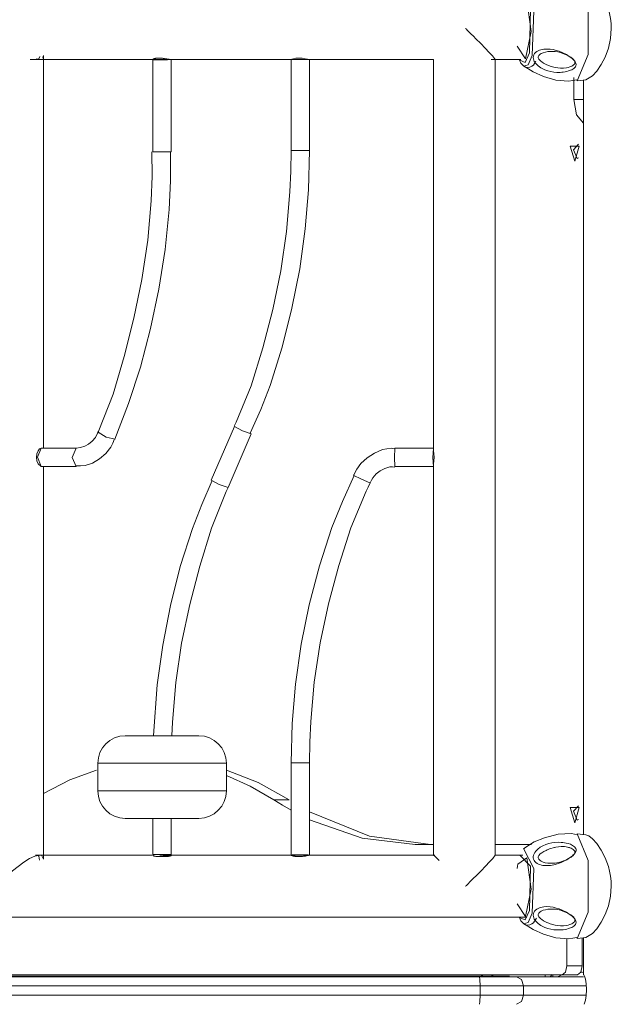
# Model space of a CAD drawing. Units: inches. Extents: x 107 to 192, y 39 to 171.
# Drawn here: x 135 to 138, y 158 to 163 of the extents above; entities that cross this region are included whole.
import ezdxf

# ---------------------------------------------------------------- set-up
doc = ezdxf.new("R2010")
doc.units = ezdxf.units.IN
doc.header["$MEASUREMENT"] = 0
doc.layers.add('Ebene 1', color=7, linetype='Continuous')

# ---------------------------------------------------------------- blocks, each defined once
blk = doc.blocks.new('block 2')
at = {"layer": 'Ebene 1', "color": 179, "lineweight": 9, "true_color": 0x1a171b}
for points in [[(138.2265, 162.5818), (138.2875, 162.7251), (138.2877, 163.0061), (138.2269, 163.1506)], [(138.2737, 163.1461), (138.2903, 163.1406), (138.3108, 163.1241), (138.3338, 163.0977), (138.3573, 163.0631), (138.379, 163.0212), (138.3969, 162.9735), (138.4038, 162.9478), (138.4088, 162.9211), (138.4121, 162.8941), (138.4131, 162.8667), (138.409, 162.8118), (138.3971, 162.7592), (138.379, 162.7113), (138.3573, 162.6697), (138.334, 162.6349), (138.3109, 162.6085), (138.2753, 162.5863)], [(137.9359, 163.0705), (137.9916, 162.9627), (137.9823, 162.7193)], [(137.8998, 162.7699), (137.9458, 162.7017), (137.9775, 162.8505), (137.9532, 163.02), (137.9048, 162.9864)], [(137.9682, 162.7337), (137.9733, 162.9745), (137.9146, 163.0347)], [(137.6209, 162.8662), (137.6202, 162.8662), (137.6195, 162.8662)], [(137.6209, 162.8662), (137.6214, 162.8652), (137.6223, 162.8641), (137.6233, 162.8633), (137.6242, 162.8624), (137.6259, 162.8605), (137.6276, 162.859), (137.6312, 162.8553), (137.6347, 162.8519), (137.6419, 162.845), (137.6488, 162.838), (137.6627, 162.8242), (137.6764, 162.8106), (137.7025, 162.784), (137.7272, 162.7591), (137.749, 162.7361), (137.7666, 162.7172), (137.7782, 162.7036), (137.7818, 162.6977)], [(137.916, 162.6948), (137.9437, 162.6822), (137.9682, 162.7337)], [(138.2136, 162.6526), (138.2091, 162.649), (138.2041, 162.6455), (138.1978, 162.6421), (138.191, 162.6392), (138.1809, 162.6356), (138.1704, 162.6328), (138.1611, 162.6307), (138.1518, 162.6293), (138.143, 162.6283), (138.1342, 162.6278), (138.1173, 162.6278), (138.1003, 162.6292), (138.0837, 162.6321), (138.0674, 162.6362), (138.0515, 162.6419), (138.0364, 162.649), (138.0291, 162.6531), (138.0221, 162.6576), (138.0153, 162.6626), (138.0091, 162.6679), (138.0033, 162.674), (137.9983, 162.6802), (137.994, 162.6869), (137.9909, 162.6939), (137.9888, 162.7014), (137.9883, 162.7089), (137.9892, 162.7163), (137.9917, 162.7236), (137.9957, 162.7299), (138.0012, 162.7356), (138.0073, 162.7406), (138.0141, 162.7448), (138.0215, 162.748), (138.0296, 162.7506), (138.0376, 162.7525), (138.046, 162.7537), (138.0627, 162.7548), (138.0798, 162.7539), (138.0967, 162.7515), (138.1134, 162.7473), (138.1297, 162.7422), (138.1456, 162.7358), (138.1533, 162.7322), (138.1611, 162.7282), (138.1688, 162.7241), (138.1764, 162.7196), (138.1842, 162.7144), (138.1919, 162.7093), (138.2002, 162.7027), (138.2078, 162.6958), (138.2124, 162.6908), (138.2164, 162.6857), (138.219, 162.681), (138.2208, 162.676), (138.2219, 162.67), (138.2208, 162.664), (138.2181, 162.6579), (138.2136, 162.6526)], [(138.2081, 162.6683), (138.2121, 162.6729), (138.2146, 162.6779), (138.2152, 162.6831), (138.2141, 162.6879), (138.2117, 162.6926), (138.2084, 162.6967), (138.2016, 162.7034), (138.1933, 162.7096), (138.1792, 162.7181), (138.164, 162.7255), (138.1501, 162.731), (138.1358, 162.7353), (138.1218, 162.7386), (138.1077, 162.7406), (138.1008, 162.7411), (138.0939, 162.7417), (138.0872, 162.7417), (138.0803, 162.7415), (138.067, 162.7405), (138.0541, 162.7382), (138.042, 162.7348), (138.0309, 162.7299), (138.0262, 162.7272), (138.0221, 162.7237), (138.0188, 162.7201), (138.0164, 162.7162), (138.0153, 162.7119), (138.0153, 162.7076), (138.0166, 162.7034), (138.0188, 162.6993), (138.0219, 162.6953), (138.0255, 162.6915), (138.0296, 162.6879), (138.0343, 162.6845), (138.0445, 162.6779), (138.0557, 162.6721), (138.0615, 162.6693), (138.0674, 162.6669), (138.0737, 162.6645), (138.0801, 162.6621), (138.0867, 162.66), (138.0934, 162.6579), (138.1001, 162.656), (138.107, 162.6545), (138.1216, 162.6519), (138.1363, 162.6505), (138.1526, 162.6504), (138.1687, 162.6523), (138.1783, 162.6542), (138.1876, 162.6571), (138.1929, 162.6591), (138.1981, 162.6616), (138.2033, 162.6647), (138.2081, 162.6683)], [(135.25, 162.6977), (135.4215, 162.6977), (135.6429, 162.6977), (135.8691, 162.6977), (135.9831, 162.6977)], [(135.2834, 162.7007), (135.2996, 162.6977), (135.3011, 162.6977)], [(135.2923, 162.6989), (135.2977, 162.7022), (135.302, 162.7141)], [(135.3189, 162.7058), (135.3218, 162.7144), (135.3221, 162.7189)], [(135.3221, 160.583), (135.3221, 162.7194)], [(135.9199, 162.6977), (135.9187, 162.6979), (135.9181, 162.6983), (135.9181, 162.6988), (135.9185, 162.6989), (135.9187, 162.6993), (135.9197, 162.7), (135.9212, 162.7007), (135.9216, 162.7008), (135.9221, 162.701), (135.9226, 162.7012), (135.9231, 162.7014), (135.9242, 162.7017), (135.9254, 162.702), (135.9268, 162.7026), (135.9283, 162.7027), (135.929, 162.7031), (135.9297, 162.7032), (135.9305, 162.7034), (135.9314, 162.7034), (135.9349, 162.7041), (135.9386, 162.7046), (135.9407, 162.7048), (135.9428, 162.705), (135.9438, 162.705), (135.9448, 162.7051), (135.9461, 162.7051), (135.9471, 162.7051), (135.9517, 162.7051), (135.9564, 162.7051), (135.9576, 162.7051), (135.9588, 162.7051), (135.96, 162.7051), (135.9612, 162.705), (135.9638, 162.7048), (135.9662, 162.7046), (135.9686, 162.7045), (135.971, 162.7043), (135.9734, 162.7039), (135.9759, 162.7036), (135.9807, 162.7029), (135.9855, 162.7022), (135.9876, 162.7019), (135.99, 162.7015), (135.991, 162.7014), (135.992, 162.7012), (135.9931, 162.701), (135.9943, 162.7008), (135.9982, 162.7001), (136.0019, 162.6995), (136.0029, 162.6993), (136.0038, 162.6991), (136.0046, 162.6989), (136.0055, 162.6988), (136.007, 162.6986), (136.0086, 162.6984), (136.0112, 162.6981), (136.0136, 162.6977)], [(135.9181, 162.6962), (135.9181, 162.1961)], [(135.9893, 162.6962), (135.9183, 162.6962), (135.9969, 162.6962), (135.9893, 162.6962)], [(135.92, 162.6977), (135.9664, 162.6977), (136.0127, 162.6977)], [(136.0127, 162.6977), (136.0146, 162.6977), (136.0162, 162.6977)], [(136.0141, 162.6977), (136.3204, 162.6977), (136.4459, 162.6977), (136.5724, 162.6977), (136.67, 162.6977)], [(136.0181, 162.1961), (136.0181, 162.6962)], [(136.6706, 162.6979), (136.6738, 162.6995), (136.6828, 162.702), (136.6962, 162.7043), (136.7128, 162.7053), (136.7305, 162.7043), (136.7467, 162.702), (136.7598, 162.6995), (136.7682, 162.6979)], [(136.6706, 162.6979), (136.7129, 162.6979), (136.7682, 162.6979)], [(136.6706, 162.6977), (136.6706, 162.2027)], [(136.7699, 162.6977), (136.946, 162.6977), (137.4448, 162.6977)], [(136.7706, 162.2027), (136.7706, 162.6977)], [(137.4448, 162.6977), (137.4448, 160.5799)], [(137.7594, 162.6977), (137.9199, 162.6977)], [(137.7818, 158.3674), (137.7818, 162.6983)], [(137.9118, 162.6989), (137.9206, 162.6771), (137.9361, 162.6617), (137.9463, 162.6566), (137.9575, 162.6542), (137.9699, 162.6557), (137.9811, 162.6609), (137.989, 162.6676), (137.9954, 162.6755), (138.0029, 162.6883)], [(137.9823, 162.7193), (137.9609, 162.6678), (137.9359, 162.6619)], [(137.9349, 162.6636), (137.9874, 162.6304), (138.0434, 162.6052), (138.1108, 162.5856), (138.1799, 162.5803), (138.2031, 162.5827), (138.2262, 162.5873)], [(138.2088, 162.4793), (138.2088, 162.6004)], [(138.2269, 162.582), (138.2756, 162.5863)], [(138.2612, 162.5849), (138.2612, 158.4804)], [(138.2612, 162.3517), (138.2236, 162.3966), (138.2088, 162.4793)], [(138.2612, 162.4793), (138.2312, 162.4793), (138.2088, 162.4793)], [(135.9128, 162.1961), (135.9138, 162.0623), (135.9094, 161.9288), (135.8906, 161.714), (135.8584, 161.5007), (135.815, 161.2904), (135.7626, 161.0822), (135.7014, 160.8765), (135.6234, 160.6787), (135.6212, 160.6743), (135.6191, 160.67)], [(135.7113, 160.6321), (135.7857, 160.826), (135.8498, 161.0238), (135.9056, 161.2339), (135.9505, 161.4473), (135.9845, 161.6633), (136.0063, 161.8811), (136.0134, 162.0383), (136.0136, 162.1961)], [(136.0181, 162.1961), (135.9681, 162.1961), (135.9181, 162.1961)], [(136.6706, 162.2027), (136.669, 162.0898), (136.664, 161.9774), (136.6452, 161.7622), (136.6141, 161.5486), (136.5703, 161.3378), (136.516, 161.1288), (136.4525, 160.9225), (136.3712, 160.7235), (136.3658, 160.7125), (136.3605, 160.7016)], [(136.4482, 160.6636), (136.5048, 160.7928), (136.5555, 160.924), (136.6218, 161.1319), (136.6752, 161.3442), (136.7171, 161.559), (136.7472, 161.7757), (136.7648, 161.9886), (136.7706, 162.2027)], [(136.6706, 162.2027), (136.7207, 162.2027), (136.7706, 162.2027)], [(138.2138, 162.1443), (138.19, 162.2268), (138.2376, 162.2268), (138.2138, 162.1443)], [(138.2341, 162.2366), (138.2071, 162.2066), (138.2269, 162.1593)], [(138.2269, 162.1593), (138.2305, 162.16), (138.2341, 162.162)], [(136.3615, 160.701), (136.2354, 160.4085)], [(136.3615, 160.701), (136.4061, 160.6763), (136.4533, 160.6615)], [(135.6188, 160.6698), (135.6181, 160.667), (135.6172, 160.6643), (135.6053, 160.6408), (135.5879, 160.6214), (135.5685, 160.605), (135.5475, 160.593), (135.5245, 160.5857), (135.5003, 160.5831)], [(135.5004, 160.4874), (135.5249, 160.4862), (135.5488, 160.4886), (135.5895, 160.5017), (135.6276, 160.5241), (135.6617, 160.5528), (135.6889, 160.5878), (135.7001, 160.6097), (135.7085, 160.6334)], [(135.7121, 160.6321), (135.6634, 160.6422), (135.6196, 160.6698)], [(136.3273, 160.3689), (136.4533, 160.6613)], [(135.3096, 160.4831), (135.2932, 160.4974), (135.2865, 160.5135), (135.2841, 160.5328), (135.2865, 160.552), (135.2929, 160.5683), (135.3013, 160.5792), (135.3096, 160.5831)], [(135.3104, 160.4831), (135.2894, 160.533), (135.3104, 160.5831)], [(135.3104, 160.5831), (135.3096, 160.5831)], [(135.5006, 160.5831), (135.3104, 160.5831)], [(135.5008, 160.4831), (135.4794, 160.5327), (135.5006, 160.5831)], [(137.2352, 160.5797), (137.2249, 160.5811), (137.2144, 160.5819), (137.1682, 160.575), (137.1238, 160.5563), (137.0834, 160.5309), (137.0492, 160.4991), (137.0273, 160.4689), (137.0104, 160.4343)], [(137.2356, 160.5828), (137.2331, 160.5328), (137.2356, 160.4827)], [(137.4448, 160.5828), (137.2356, 160.5828)], [(137.4448, 160.5828), (137.4424, 160.5328), (137.4448, 160.4827)], [(137.445, 160.5799), (137.4459, 160.5685), (137.4474, 160.5523), (137.4483, 160.533), (137.4476, 160.5137), (137.4459, 160.4975), (137.445, 160.4856)], [(135.3096, 160.4831), (135.3104, 160.4831)], [(135.3104, 160.4831), (135.5006, 160.4831)], [(135.3221, 158.3454), (135.3221, 160.4831)], [(137.1014, 160.3935), (137.107, 160.4078), (137.1145, 160.421), (137.1327, 160.4422), (137.1555, 160.4596), (137.1809, 160.4729), (137.208, 160.4803), (137.2216, 160.481), (137.2356, 160.4801)], [(137.2356, 160.4827), (137.4448, 160.4827)], [(137.4448, 160.4856), (137.4448, 158.3678)], [(137.0128, 160.4338), (136.9493, 160.2932), (136.8926, 160.1501), (136.8244, 159.9422), (136.7693, 159.7301), (136.726, 159.5153), (136.6948, 159.2986), (136.6768, 159.0849), (136.6706, 158.8697)], [(137.008, 160.4357), (137.0538, 160.414), (137.0991, 160.3945)], [(136.2406, 160.4062), (136.1841, 160.277), (136.1335, 160.1458), (136.067, 159.9379), (136.0136, 159.7257), (135.9717, 159.5108), (135.9416, 159.2942), (135.9211, 159.0185)], [(136.0212, 159.018), (136.0248, 159.0924), (136.0435, 159.3076), (136.0747, 159.521), (136.1187, 159.732), (136.1727, 159.941), (136.2365, 160.1473), (136.3176, 160.3463), (136.3231, 160.3573), (136.3285, 160.3682)], [(136.2354, 160.4085), (136.2792, 160.3844), (136.3273, 160.3689)], [(136.7706, 158.8697), (136.7724, 158.9825), (136.7775, 159.095), (136.7966, 159.3102), (136.8289, 159.5238), (136.874, 159.735), (136.9298, 159.9437), (136.9958, 160.1499), (137.079, 160.349), (137.09, 160.3713), (137.1014, 160.3935)], [(135.7681, 159.0179), (135.868, 159.0179), (136.0678, 159.0179)], [(136.0678, 159.0179), (136.1414, 159.0179), (136.1681, 159.0179)], [(135.6181, 158.868), (135.6181, 158.718)], [(135.6181, 158.868), (135.7929, 158.868), (136.1426, 158.868)], [(136.1426, 158.868), (136.2711, 158.868), (136.3181, 158.868)], [(136.3181, 158.718), (136.3181, 158.868)], [(136.6706, 158.8697), (136.6706, 158.3698)], [(136.6706, 158.8697), (136.7207, 158.8697), (136.7706, 158.8697)], [(136.7706, 158.3698), (136.7706, 158.8697)], [(135.6119, 158.831), (135.4663, 158.7776), (135.3232, 158.7044)], [(136.6595, 158.6694), (136.4905, 158.7638), (136.3181, 158.8298)], [(136.576, 158.6694), (136.4482, 158.7435), (136.3181, 158.8013)], [(135.6181, 158.718), (135.7929, 158.718), (136.1426, 158.718)], [(136.1426, 158.718), (136.2711, 158.718), (136.3181, 158.718)], [(136.576, 158.6694), (136.6595, 158.6694)], [(136.6707, 158.6122), (136.6232, 158.6399), (136.576, 158.6694)], [(137.4297, 158.4262), (137.0965, 158.4708), (136.7696, 158.6038)], [(138.2138, 158.5443), (138.19, 158.6268), (138.2376, 158.6268), (138.2138, 158.5443)], [(138.2341, 158.6367), (138.2071, 158.6065), (138.2269, 158.5593)], [(135.7681, 158.5679), (135.868, 158.5679), (136.0678, 158.5679)], [(135.9181, 158.5679), (135.9181, 158.3719)], [(136.0181, 158.3719), (136.0181, 158.5679)], [(136.0678, 158.5679), (136.1414, 158.5679), (136.1681, 158.5679)], [(137.3463, 158.4262), (137.0566, 158.4599), (136.7706, 158.5605)], [(138.2269, 158.5593), (138.2305, 158.56), (138.2341, 158.5621)], [(138.227, 158.4796), (138.2119, 158.4828), (138.1964, 158.4851), (138.123, 158.482), (138.05, 158.4623), (137.9926, 158.4401), (137.942, 158.4077), (137.9384, 158.4046), (137.9347, 158.4012)], [(138.2193, 158.4051), (138.221, 158.3996), (138.2214, 158.3939), (138.2198, 158.3876), (138.2167, 158.3817), (138.2138, 158.3774), (138.2103, 158.3735), (138.206, 158.3691), (138.2014, 158.3648), (138.1938, 158.3586), (138.1857, 158.353), (138.1783, 158.348), (138.1704, 158.3433), (138.1554, 158.3352), (138.1397, 158.328), (138.1239, 158.3219), (138.1077, 158.3171), (138.0994, 158.3152), (138.091, 158.3137), (138.0825, 158.3125), (138.0743, 158.3114), (138.057, 158.3111), (138.0407, 158.3126), (138.0324, 158.3144), (138.0245, 158.3166), (138.0169, 158.3195), (138.0097, 158.3233), (138.0031, 158.328), (137.9976, 158.3333), (137.993, 158.3395), (137.9899, 158.3464), (137.9883, 158.3538), (137.9883, 158.3614), (137.9899, 158.3688), (137.9926, 158.376), (137.9966, 158.3829), (138.0014, 158.3895), (138.0069, 158.3953), (138.0129, 158.401), (138.0262, 158.4108), (138.0412, 158.4191), (138.0567, 158.4258), (138.0729, 158.4312), (138.0894, 158.4348), (138.1061, 158.4372), (138.1234, 158.4382), (138.1404, 158.4377), (138.1494, 158.437), (138.1583, 158.4356), (138.168, 158.4337), (138.1776, 158.4313), (138.1905, 158.4269), (138.2026, 158.421), (138.2124, 158.4139), (138.2193, 158.4051)], [(138.2265, 157.9147), (138.2875, 158.0582), (138.2877, 158.3392), (138.2269, 158.4835)], [(138.2751, 158.479), (138.2269, 158.4835)], [(138.2737, 158.4792), (138.2903, 158.4735), (138.3108, 158.457), (138.3338, 158.4308), (138.3573, 158.396), (138.379, 158.3542), (138.3969, 158.3064), (138.4038, 158.2808), (138.4088, 158.2543), (138.4121, 158.2272), (138.4131, 158.1996), (138.409, 158.1449), (138.3971, 158.0923), (138.379, 158.0444), (138.3573, 158.0026), (138.334, 157.9678), (138.3109, 157.9416), (138.2753, 157.9192)], [(137.4448, 158.4262), (137.3463, 158.4262)], [(137.9783, 158.4262), (137.7818, 158.4262)], [(137.9359, 158.4036), (137.9916, 158.2958), (137.9823, 158.0524)], [(138.2131, 158.3908), (138.2097, 158.3953), (138.2052, 158.3995), (138.2003, 158.4026), (138.195, 158.4053), (138.1852, 158.4093), (138.1749, 158.4119), (138.158, 158.4143), (138.1407, 158.4146), (138.1258, 158.4136), (138.1108, 158.4112), (138.0968, 158.4079), (138.0832, 158.4038), (138.0767, 158.4015), (138.0703, 158.3991), (138.0639, 158.3965), (138.0579, 158.3938), (138.0464, 158.3881), (138.0357, 158.3815), (138.0267, 158.3747), (138.0195, 158.3667), (138.0171, 158.3628), (138.0157, 158.3585), (138.0153, 158.3542), (138.0162, 158.3499), (138.0183, 158.3457), (138.0215, 158.3419), (138.0257, 158.3387), (138.0305, 158.3356), (138.0415, 158.3307), (138.0538, 158.3271), (138.067, 158.325), (138.0803, 158.324), (138.0872, 158.3238), (138.0941, 158.324), (138.1011, 158.3244), (138.1082, 158.3252), (138.1163, 158.3263), (138.1244, 158.3278), (138.1325, 158.3297), (138.1406, 158.3319), (138.153, 158.3362), (138.165, 158.3412), (138.1807, 158.349), (138.195, 158.3579), (138.199, 158.3609), (138.2028, 158.364), (138.2066, 158.3676), (138.21, 158.3716), (138.2124, 158.3752), (138.2141, 158.3791), (138.2148, 158.3833), (138.2145, 158.3874), (138.2138, 158.3891), (138.2131, 158.3908)], [(138.1015, 158.4095), (138.1023, 158.4093), (138.1032, 158.4091)], [(138.1718, 158.4126), (138.1792, 158.4101), (138.1867, 158.4079)], [(138.1867, 158.4079), (138.1879, 158.4076), (138.1892, 158.407)], [(135.301, 158.3678), (135.3001, 158.3678), (135.2763, 158.3624), (135.2474, 158.3492), (135.2162, 158.33), (135.1843, 158.3071), (135.1532, 158.2818), (135.1235, 158.2551), (135.0953, 158.2274), (135.0693, 158.1993)], [(135.9119, 158.3678), (135.8691, 158.3678), (135.6429, 158.3678), (135.4215, 158.3678), (135.2791, 158.3678)], [(135.3003, 158.3406), (135.2979, 158.3629), (135.2915, 158.3666)], [(135.3221, 158.3462), (135.3218, 158.3505), (135.3134, 158.3648)], [(135.9181, 158.3719), (135.9181, 158.3669)], [(136.0181, 158.3719), (135.9681, 158.3719), (135.9181, 158.3719)], [(135.9562, 158.3602), (135.9514, 158.3602), (135.9469, 158.3602), (135.9447, 158.3604), (135.9424, 158.3604), (135.9416, 158.3605), (135.9404, 158.3605), (135.9393, 158.3607), (135.9385, 158.3609), (135.9347, 158.3612), (135.9312, 158.3619), (135.9304, 158.3619), (135.9297, 158.3623), (135.9288, 158.3624), (135.928, 158.3626), (135.9266, 158.3629), (135.9254, 158.3633), (135.923, 158.364), (135.9211, 158.3647), (135.9197, 158.3654), (135.9187, 158.366), (135.9185, 158.3664), (135.9181, 158.3666), (135.9181, 158.3669)], [(136.0156, 158.3678), (136.0134, 158.3676), (136.0129, 158.3674), (136.0124, 158.3674), (136.0117, 158.3674), (136.0112, 158.3672), (136.0098, 158.3672), (136.0084, 158.3671), (136.0053, 158.3666), (136.0019, 158.3659), (135.9981, 158.3652), (135.9941, 158.3645), (135.9919, 158.3641), (135.9898, 158.3638), (135.9886, 158.3636), (135.9874, 158.3635), (135.9864, 158.3633), (135.9852, 158.3629), (135.9805, 158.3624), (135.9757, 158.3617), (135.9745, 158.3616), (135.9733, 158.3614), (135.9721, 158.3612), (135.9709, 158.361), (135.9684, 158.3609), (135.9659, 158.3607), (135.961, 158.3604), (135.9562, 158.3602)], [(137.4517, 158.3678), (137.4467, 158.3678), (137.1961, 158.3678), (136.946, 158.3678), (136.7586, 158.3678), (136.5724, 158.3678), (136.4459, 158.3678), (136.3204, 158.3678), (135.9566, 158.3678)], [(135.9683, 158.3609), (135.9703, 158.3607), (135.9715, 158.3605), (135.9728, 158.3605), (135.974, 158.3604), (135.9753, 158.3604), (135.9777, 158.3602), (135.9802, 158.3602), (135.9824, 158.3602), (135.9848, 158.3602), (135.9858, 158.3602), (135.9872, 158.3602), (135.9883, 158.3602), (135.9893, 158.3602), (135.9938, 158.3604), (135.9979, 158.3609), (135.9998, 158.361), (136.0017, 158.3612), (136.0026, 158.3614), (136.0034, 158.3616), (136.0043, 158.3617), (136.0051, 158.3619), (136.0082, 158.3626), (136.011, 158.3633), (136.0115, 158.3635), (136.0122, 158.3636), (136.0127, 158.364), (136.0134, 158.364), (136.0143, 158.3643), (136.0151, 158.3648), (136.016, 158.365), (136.0167, 158.3655), (136.0168, 158.3657), (136.0174, 158.366)], [(136.0181, 158.3678), (136.0181, 158.3719)], [(136.6742, 158.3678), (136.6723, 158.3678), (136.6704, 158.3678)], [(136.7701, 158.3678), (136.7698, 158.3678), (136.7691, 158.3676), (136.7677, 158.3674), (136.7658, 158.3671), (136.7648, 158.3667), (136.7636, 158.3666), (136.7629, 158.3666), (136.7622, 158.3664), (136.7615, 158.3662), (136.7608, 158.366), (136.7577, 158.3654), (136.7543, 158.3647), (136.7534, 158.3645), (136.7524, 158.3643), (136.7513, 158.3641), (136.7505, 158.364), (136.7484, 158.3636), (136.7465, 158.3633), (136.7443, 158.3629), (136.742, 158.3626), (136.741, 158.3623), (136.7398, 158.3623), (136.7388, 158.3619), (136.7376, 158.3617), (136.7329, 158.3612), (136.7281, 158.3609), (136.7257, 158.3605), (136.7233, 158.3604), (136.7219, 158.3604), (136.7207, 158.3604), (136.7195, 158.3602), (136.7183, 158.3602), (136.7133, 158.3602), (136.7086, 158.3602), (136.7072, 158.3602), (136.7062, 158.3602), (136.705, 158.3604), (136.7038, 158.3604), (136.7016, 158.3605), (136.6993, 158.3607), (136.6971, 158.3609), (136.6948, 158.3612), (136.6928, 158.3614), (136.6909, 158.3617), (136.6871, 158.3624), (136.6836, 158.3631), (136.6821, 158.3635), (136.6805, 158.3638), (136.6799, 158.364), (136.6792, 158.3641), (136.6785, 158.3643), (136.6778, 158.3647), (136.6756, 158.3654), (136.6737, 158.3659), (136.6731, 158.366), (136.6728, 158.3662), (136.6725, 158.3664), (136.6723, 158.3666), (136.6716, 158.3667), (136.6712, 158.3671), (136.6707, 158.3672)], [(136.771, 158.3678), (136.7226, 158.3678), (136.6742, 158.3678)], [(136.7231, 158.3698), (136.7627, 158.3698), (136.6762, 158.3698), (136.7231, 158.3698)], [(137.4764, 158.3387), (137.4664, 158.3481), (137.4519, 158.3617), (137.4452, 158.3676)], [(137.7816, 158.3678), (137.7683, 158.3502), (137.7509, 158.3312), (137.7289, 158.3082), (137.7041, 158.2828), (137.6774, 158.2558), (137.6636, 158.242), (137.6493, 158.2279), (137.6421, 158.2208), (137.635, 158.2138), (137.6314, 158.2102), (137.6278, 158.2065), (137.6259, 158.2048), (137.6242, 158.2031), (137.6233, 158.2021), (137.6223, 158.2012), (137.6214, 158.2003), (137.6207, 158.1993)], [(137.9311, 158.3678), (137.7809, 158.3678)], [(137.8998, 158.1028), (137.9458, 158.0346), (137.9775, 158.1836), (137.9532, 158.3531), (137.9048, 158.3194)], [(137.9682, 158.0668), (137.9733, 158.3075), (137.9146, 158.3678)], [(137.9048, 158.3194), (137.902, 158.3078), (137.8998, 158.2954)], [(137.6207, 158.1993), (137.6202, 158.1993), (137.6197, 158.1993)], [(137.916, 158.0277), (137.9437, 158.0152), (137.9682, 158.0668)], [(138.2136, 157.9855), (138.2091, 157.9819), (138.2041, 157.9785), (138.1978, 157.975), (138.191, 157.9721), (138.1809, 157.9685), (138.1704, 157.9657), (138.1611, 157.9637), (138.1518, 157.9623), (138.143, 157.9614), (138.1342, 157.9609), (138.1173, 157.9609), (138.1003, 157.9623), (138.0837, 157.965), (138.0674, 157.9692), (138.0515, 157.9749), (138.0364, 157.9819), (138.0291, 157.9861), (138.0221, 157.9905), (138.0153, 157.9957), (138.0091, 158.001), (138.0033, 158.0069), (137.9983, 158.0131), (137.994, 158.0198), (137.9909, 158.0269), (137.9888, 158.0345), (137.9883, 158.0419), (137.9892, 158.0494), (137.9917, 158.0565), (137.9957, 158.0629), (138.0012, 158.0687), (138.0073, 158.0736), (138.0141, 158.0777), (138.0215, 158.081), (138.0296, 158.0835), (138.0376, 158.0856), (138.046, 158.0868), (138.0627, 158.0879), (138.0798, 158.087), (138.0967, 158.0844), (138.1134, 158.0804), (138.1297, 158.0753), (138.1456, 158.0687), (138.1533, 158.0653), (138.1611, 158.0613), (138.1688, 158.057), (138.1764, 158.0525), (138.1842, 158.0475), (138.1919, 158.0422), (138.2002, 158.0357), (138.2078, 158.0288), (138.2124, 158.0238), (138.2164, 158.0186), (138.219, 158.014), (138.2208, 158.0091), (138.2219, 158.0029), (138.2208, 157.9969), (138.2181, 157.991), (138.2136, 157.9855)], [(138.2081, 158.0012), (138.2121, 158.0059), (138.2146, 158.011), (138.2152, 158.016), (138.2141, 158.021), (138.2117, 158.0255), (138.2084, 158.0298), (138.2016, 158.0363), (138.1933, 158.0425), (138.1792, 158.051), (138.164, 158.0586), (138.1501, 158.0639), (138.1358, 158.0684), (138.1218, 158.0715), (138.1077, 158.0736), (138.1008, 158.0742), (138.0939, 158.0746), (138.0872, 158.0748), (138.0803, 158.0746), (138.067, 158.0734), (138.0541, 158.0711), (138.042, 158.0679), (138.0309, 158.063), (138.0262, 158.0601), (138.0221, 158.0567), (138.0188, 158.0531), (138.0164, 158.0491), (138.0153, 158.045), (138.0153, 158.0407), (138.0166, 158.0363), (138.0188, 158.0322), (138.0219, 158.0283), (138.0255, 158.0245), (138.0296, 158.0208), (138.0343, 158.0174), (138.0445, 158.011), (138.0557, 158.0052), (138.0615, 158.0024), (138.0674, 157.9998), (138.0737, 157.9974), (138.0801, 157.995), (138.0867, 157.9929), (138.0934, 157.9909), (138.1001, 157.9892), (138.107, 157.9874), (138.1216, 157.9848), (138.1363, 157.9835), (138.1526, 157.9835), (138.1687, 157.9852), (138.1783, 157.9873), (138.1876, 157.9902), (138.1929, 157.9923), (138.1981, 157.9947), (138.2033, 157.9978), (138.2081, 158.0012)], [(135.1116, 158.0307), (135.265, 158.0307), (135.4215, 158.0307), (135.6429, 158.0307), (135.8691, 158.0307), (136.093, 158.0307), (136.3204, 158.0307), (136.4459, 158.0307), (136.5724, 158.0307), (136.7586, 158.0307), (136.946, 158.0307), (137.1961, 158.0307), (137.4467, 158.0307), (137.954, 158.0307)], [(137.9118, 158.0319), (137.9206, 158.01), (137.9361, 157.9948), (137.9463, 157.9895), (137.9575, 157.9871), (137.9699, 157.9886), (137.9811, 157.994), (137.989, 158.0005), (137.9954, 158.0084), (138.0052, 158.026)], [(137.9823, 158.0524), (137.9609, 158.0009), (137.9359, 157.9948)], [(137.9349, 157.9966), (137.9874, 157.9633), (138.0434, 157.9382), (138.1108, 157.9185), (138.1799, 157.9132), (138.2031, 157.9158), (138.2262, 157.9204)], [(138.1712, 157.7663), (138.1712, 157.9147)], [(138.2269, 157.9149), (138.2756, 157.9192)], [(138.2548, 157.7663), (138.2548, 157.9175)], [(138.2612, 157.918), (138.2612, 157.7163)], [(138.1463, 157.7163), (138.164, 157.7308), (138.1712, 157.7663)], [(138.1712, 157.7663), (138.2548, 157.7663)], [(138.2296, 157.7163), (138.2474, 157.7308), (138.2548, 157.7663)], [(137.8583, 157.7094), (115.1208, 157.7094)], [(133.2849, 157.7063), (133.8544, 157.7063), (134.6317, 157.7063), (135.5698, 157.7063), (136.612, 157.7063), (137.6948, 157.7063)], [(133.6962, 157.7163), (138.1463, 157.7163)], [(137.6948, 157.7063), (137.6981, 157.6915), (137.6994, 157.6562)], [(137.6948, 157.7063), (137.8061, 157.7063), (137.8963, 157.7063)], [(137.7191, 157.7163), (137.7086, 157.7135), (137.6986, 157.7063)], [(137.7542, 157.7063), (137.7642, 157.7135), (137.7749, 157.7163)], [(137.8963, 157.7063), (137.9234, 157.6915), (137.9346, 157.6562)], [(137.8963, 157.7063), (138.0613, 157.7063), (138.2622, 157.7063)], [(138.0536, 157.7063), (138.0536, 157.7163)], [(138.0915, 157.7177), (138.0818, 157.707)], [(138.0932, 157.7063), (138.0944, 157.7113), (138.096, 157.7163)], [(138.1439, 157.7163), (138.1325, 157.7115), (138.1211, 157.7063)], [(138.1463, 157.7163), (138.2296, 157.7163)], [(138.2612, 157.7297), (138.2544, 157.7308), (138.2477, 157.7315)], [(138.2612, 157.7163), (138.262, 157.7163), (138.2641, 157.7163)], [(138.2641, 157.7163), (138.2679, 157.7103), (138.2727, 157.6936), (138.2767, 157.6677), (138.2782, 157.6364)], [(137.6994, 157.6562), (136.6044, 157.6562), (135.5504, 157.6562), (134.6016, 157.6562), (133.8153, 157.6562), (133.2394, 157.6562)], [(137.6994, 157.6562), (137.6994, 157.6062)], [(137.9346, 157.6562), (137.8291, 157.6562), (137.6994, 157.6562)], [(137.9346, 157.6562), (137.9346, 157.6062)], [(138.2779, 157.6562), (138.0901, 157.6562), (137.9346, 157.6562)], [(138.2782, 157.636), (138.2767, 157.6047), (138.2727, 157.5788), (138.2648, 157.5564)], [(133.2394, 157.6062), (133.8153, 157.6062), (134.6016, 157.6062), (135.5504, 157.6062), (136.6044, 157.6062), (137.6994, 157.6062)], [(137.6994, 157.6062), (137.6981, 157.5709), (137.6948, 157.5563)], [(137.6994, 157.6062), (137.8291, 157.6062), (137.9346, 157.6062)], [(137.9346, 157.6062), (137.9234, 157.5709), (137.8963, 157.5563)], [(137.9346, 157.6062), (138.0896, 157.6062), (138.2772, 157.6062)]]:
    blk.add_lwpolyline(points, dxfattribs=at)
for points in [[(135.7681, 159.018), (135.6856, 159.018), (135.6181, 158.9507), (135.6181, 158.868)], [(136.3181, 158.868), (136.3181, 158.9507), (136.2508, 159.018), (136.1681, 159.018)], [(135.6181, 158.718), (135.6181, 158.6355), (135.6856, 158.5679), (135.7681, 158.5679)], [(136.1681, 158.5679), (136.2508, 158.5679), (136.3181, 158.6355), (136.3181, 158.718)]]:
    blk.add_open_spline(points, degree=3, dxfattribs=at)

msp = doc.modelspace()

# ---------------------------------------------------------------- block references
at = {"layer": 'Ebene 1'}
msp.add_blockref('block 2', (0, 0), dxfattribs=at)

doc.saveas('drawing.dxf')
